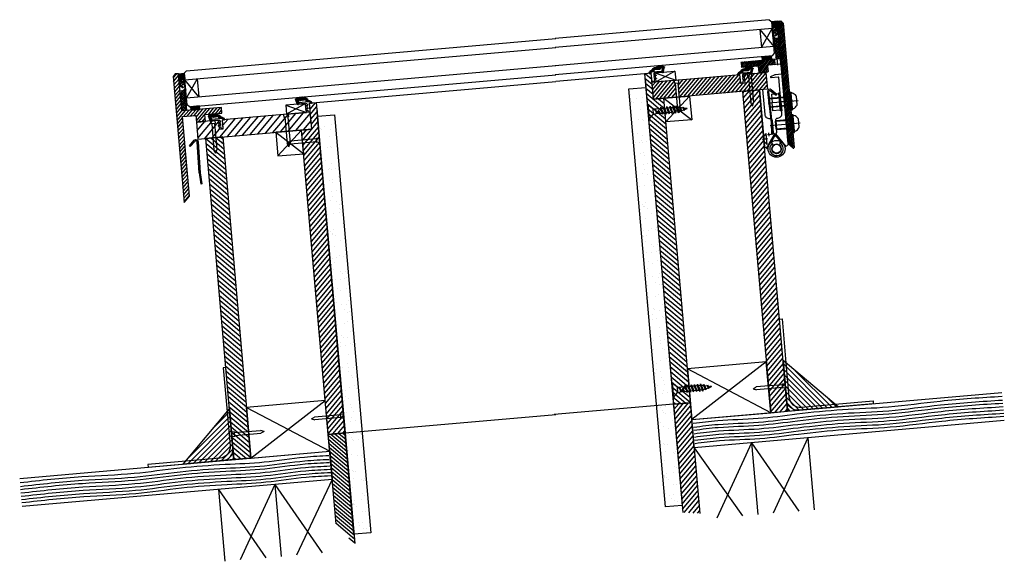
# Model space of a CAD drawing. Units: millimetres. Extents: x 4104 to 5391, y 1476 to 2922.
# Drawn here: x 4184 to 5055, y 1476 to 1954 of the extents above; entities that cross this region are included whole.
import ezdxf

# ---------------------------------------------------------------- set-up
doc = ezdxf.new("R2010")
doc.units = ezdxf.units.MM
doc.linetypes.add('CENTER', pattern=[2, 1.25, -0.25, 0.25, -0.25])
doc.layers.get('0').update_dxf_attribs({"lineweight": 60})
for name, color, linetype in [('008Grey', 8, 'Continuous'), ('Access', 7, 'Continuous'), ('KON', 7, 'Continuous')]:
    doc.layers.add(name, color=color, linetype=linetype)

# ---------------------------------------------------------------- blocks, each defined once
blk = doc.blocks.new('A$C36410167')
at = {"layer": '008Grey'}
for p, q in [((3.81, 19.78), (0, 19.78)), ((0, 17.28), (0, 19.78)), ((3.81, 19.78), (3.81, 17.28)), ((3.81, 17.28), (0, 17.28)), ((0.66, 17.28), (0.66, -5.98)), ((3.16, 17.28), (3.16, -5.98)), ((1.91, -8.91), (0.66, -5.98)), ((1.91, -8.91), (3.16, -5.98))]:
    blk.add_line(p, q, dxfattribs=at)
blk = doc.blocks.new('A$C18BC5C29')
for p, q in [((0, 6.41), (0, 5.21)), ((0.2, 6.61), (9, 6.61)), ((0.6, 5.01), (0.2, 5.01)), ((0.8, 5.61), (0.8, 5.21)), ((7.8, 5.81), (1, 5.81)), ((2.19, 3.95), (4.17, 1.91)), ((2.2, 4.24), (2.48, 4.51)), ((2.77, 4.51), (4.75, 2.46)), ((3, 5.81), (3, 6.61)), ((4.89, 2.4), (9.01, 2.4)), ((4.89, 1.6), (9.01, 1.6)), ((9.04, 2.79), (5.12, 3.98)), ((7.8, 5.81), (5.24, 5.06)), ((9.15, 5.41), (6.36, 4.5)), ((9.13, 3.6), (6.36, 4.5)), ((9.99, 3.79), (9.99, 2.6)), ((10, 5.22), (10, 5.61))]:
    blk.add_line(p, q)
for centre, radius, start, end in [((0.2, 6.41), 0.2, 90, 180), ((0.2, 5.21), 0.2, 180, 270), ((0.6, 5.21), 0.2, 270, 0), ((1, 5.61), 0.2, 90, 180), ((2.34, 4.09), 0.2, 134.00726, 224.00726), ((2.62, 4.37), 0.2, 44.00726, 134.00726), ((4.89, 2.6), 1, 224.00726, 270.01452), ((4.89, 2.6), 0.2, 224.00726, 270.01452), ((5.35, 4.5), 0.565, 100.65827, 260.24565), ((8.99, 2.6), 0.2, 272.01452, 75), ((9, 5.61), 1, 0, 90), ((8.99, 2.6), 1, 272.01452, 0), ((9.19, 3.79), 0.2, 255, 0), ((9.2, 5.22), 0.2, 0, 105), ((9.69, 3.79), 0.3, 0, 180), ((9.7, 5.22), 0.3, 180, 0)]:
    blk.add_arc(centre, radius, start, end)
blk = doc.blocks.new('2')
at = {"layer": 'KON'}
h = blk.add_hatch(dxfattribs=at)
h.set_pattern_fill('ANSI31', color=256, scale=2, angle=180, style=0)
h.set_pattern_definition([(50, (0, 0), (-0.1915111, 0.1606969), [])])
h.paths.add_polyline_path([(266.51, -4.96, -0.220888), (266.28, -4.78), (265.93, -4.37, 0.269435), (265.53, -4.2), (262.28, -4.48, -0.171791), (260.76, -4.24, -0.114211), (260.04, -2.53), (258.07, -2.56), (256.81, -1.79, -0.757324), (256.97, -1.23), (256.15, -1.04, 0.480625), (255.67, -1.43), (255.67, -1.7, 0.26118), (256.15, -2.56), (258.32, -3.89, -0.111769), (258.95, -4.5, 0.152796), (260.39, -5.81, 0.120727), (262.18, -6), (264.96, -5.58, -0.987995), (265.01, -5.85), (263.65, -6.12, 0.88156), (263.86, -7.23), (266.84, -7.17, -0.144719), (267, -7.06), (269.56, -5.95, 0.313306), (269.68, -5.57), (268.28, -0.89, 0.496004), (267.54, -1.15), (267.05, -2.43), (267.83, -5.04, -0.377666), (267.66, -5.46, 0.125989)])
for p, q in [((255.67, -1.7), (255.67, -1.43)), ((256.15, -1.04), (256.97, -1.23)), ((258.32, -3.89), (256.15, -2.56)), ((256.81, -1.79), (258.07, -2.56)), ((258.07, -2.56), (260.04, -2.53)), ((264.96, -5.58), (262.18, -6)), ((262.28, -4.48), (265.53, -4.2)), ((263.65, -6.12), (265, -5.85)), ((266.84, -7.17), (263.86, -7.23)), ((265.93, -4.37), (266.28, -4.78)), ((269.56, -5.95), (267, -7.06)), ((267.05, -2.43), (267.54, -1.15)), ((267.05, -2.43), (267.05, -2.43)), ((267.83, -5.04), (267.06, -2.43)), ((268.28, -0.89), (269.68, -5.57))]:
    blk.add_line(p, q, dxfattribs=at)
blk.add_lwpolyline([(267.05, -2.43), (267.51, -1.23), (260.67, -1.23, -0.414214), (259.67, -0.23), (259.67, 0.53, -0.496025), (260.05, 0.82), (261.39, 0.48, 0.880874), (261.62, 1.03), (260.23, 1.77), (259.89, 1.87, -0.336876), (259.67, 2.15), (259.67, 3.33, -0.496025), (260.05, 3.62), (261.39, 3.28, 0.880874), (261.62, 3.83), (260.23, 4.57), (259.89, 4.67, -0.336876), (259.67, 4.95), (259.67, 5.77, 0.414214), (259.17, 6.27), (258.17, 6.27, 0.414214), (257.67, 5.77), (257.67, -1.23), (256.97, -1.23, 0.757324), (256.81, -1.79), (258.07, -2.56), (267.05, -2.43)], format="xyb", dxfattribs=at)
for centre, radius, start, end in [((256.07, -1.43), 0.4, 77.31962, 180), ((256.67, -1.7), 1, 180, 238.55004), ((256.97, -1.53), 0.3, 90, 238.55004), ((257.28, -5.59), 2, 33.04036, 58.55004), ((261.75, -2.87), 3.24, 210.30982, 245.05936), ((264.1, -1.83), 4.12, 189.79695, 215.85915), ((261.67, -2.25), 3.78, 250.19325, 277.72855), ((261.86, -2.23), 2.29, 241.52236, 280.51343), ((263.83, -6.66), 0.573, 108.23141, 273.82382), ((264.98, -5.72), 0.137, 280.58449, 99.78967), ((265.58, -4.63), 0.43, 36.74214, 97.0598), ((266.59, -4.63), 0.344, 205.31985, 255.14364), ((266.11, -7.47), 2.54, 52.41117, 81.13438), ((267.12, -7.38), 0.344, 110.4157, 143.35419), ((268.01, -1.3), 0.488, 56.4635, 161.98991), ((267.51, -5.15), 0.344, 296.69123, 19.45063), ((269.35, -5.67), 0.344, 307.10382, 16.68812)]:
    blk.add_arc(centre, radius, start, end, dxfattribs=at)
blk = doc.blocks.new('hinge')
for p, q in [((178.89, 4.03), (175.9, 3.76)), ((192.76, 0.39), (186.48, -0.16)), ((194.2, 1.12), (192.7, 0.99)), ((192.7, 0.99), (194.08, -14.75)), ((194.89, -6.75), (194.2, 1.12)), ((202.16, 1.91), (203.75, 2.05)), ((203.55, -14.03), (202.16, 1.91)), ((205.15, -13.89), (203.75, 2.05)), ((205.02, -12.43), (203.88, 0.59)), ((183.64, -7.73), (210.02, -5.43)), ((184.78, -3.63), (184.23, -4.28)), ((188.22, -3.93), (184.23, -4.28)), ((184.82, -11.05), (184.23, -4.28)), ((184.78, -3.63), (201.51, -2.16)), ((185.47, -11.6), (184.78, -3.63)), ((186.48, -0.16), (187.08, -0.1)), ((186.48, -0.16), (187.12, -7.43)), ((186.8, -3.79), (193.07, -3.24)), ((187.75, -14.7), (187.12, -7.43)), ((188.22, -3.93), (201.56, -2.76)), ((205.15, -5.85), (193.47, -6.87)), ((194.89, -6.75), (195.58, -14.62)), ((202.23, -10.33), (201.5, -1.96)), ((202.86, -6.05), (202.6, -3.06)), ((202.86, -6.05), (203.12, -9.04)), ((209.16, -9.29), (208.51, -1.79)), ((184.82, -11.05), (202.16, -9.54)), ((185.47, -11.6), (184.82, -11.05)), ((185.47, -11.6), (202.21, -10.13)), ((187.43, -11.07), (193.71, -10.52)), ((194.03, -14.15), (187.75, -14.7)), ((195.58, -14.62), (194.08, -14.75)), ((203.55, -14.03), (205.15, -13.89)), ((185.38, -27.66), (211.76, -25.35)), ((189.96, -23.85), (203.31, -22.68)), ((189.96, -23.85), (198.33, -23.12)), ((190.5, -23.2), (189.96, -23.85)), ((190.55, -30.63), (189.96, -23.85)), ((190.5, -23.2), (203.26, -22.09)), ((190.5, -23.2), (198.27, -22.52)), ((191.2, -31.17), (190.5, -23.2)), ((203.97, -30.26), (203.24, -21.89)), ((203.9, -18.02), (205.5, -17.88)), ((205.3, -33.95), (203.9, -18.02)), ((206.89, -33.81), (205.5, -17.88)), ((206.76, -32.36), (205.62, -19.33)), ((210.91, -29.21), (210.25, -21.71)), ((181.76, -34.59), (179.72, -37.03, 0)), ((182.64, -44.55), (181.76, -34.59)), ((190.55, -30.63), (203.9, -29.46)), ((191.2, -31.17), (190.55, -30.63)), ((191.2, -31.17), (203.95, -30.06)), ((191.2, -31.17), (198.97, -30.49)), ((205.3, -33.95), (206.89, -33.81)), ((180.2, -42.51), (179.72, -37.03)), ((182.64, -44.55), (180.2, -42.51)), ((182.11, -47.65), (189.12, -35.44)), ((199.63, -46.12), (190.45, -35.12)), ((193.75, -43.23), (193.48, -45.12)), ((187.4, -43.79), (188, -45.6))]:
    blk.add_line(p, q)
at = {"linetype": 'CENTER', "ltscale": 0.25}
blk.add_line((183.08, -39.49), (178.23, -39.92), dxfattribs=at)
at = {"ltscale": 0.1}
blk.add_line((179.45, -39.81, 0), (182.2, -39.57), dxfattribs=at)
for points in [[(186.22, -42.5), (191.14, -33.92, 0.161865), (191.21, -33.61), (190.31, -23.22, -0.414214), (192.12, -21.05, 0.414214), (195.76, -16.72), (193.01, 14.66, 0.414214), (192.47, 15.11), (186.25, 14.57, -0.414214), (185.98, 14.8), (185.91, 15.52, -0.32458), (186.06, 15.77), (189.86, 17.38, -0.079011), (189.93, 17.4), (195.24, 17.87, -0.414214), (195.78, 17.41), (201.19, -44.42, -0.233164), (201.03, -44.83), (198.39, -47.25)], [(175.9, 3.76), (180.27, -46.25, 0.233164), (180.5, -46.62), (183.52, -48.55)], [(194.69, -41.76), (188.35, -34.16, -0.161865), (188.23, -33.88), (187.32, -23.48, 0.414214), (185.15, -21.66, -0.414214), (180.82, -18.03), (178.89, 4.03)]]:
    blk.add_lwpolyline(points, format="xyb")
for points in [[(186.91, -48.61, 1), (195.07, -47.89, 1)], [(195.07, -47.89, -1), (186.91, -48.61, -1)]]:
    blk.add_lwpolyline(points, format="xyb", close=True)
for radius in [7.47, 4]:
    blk.add_circle((190.99, -48.25), radius)
for centre, radius, start, end in [((204.38, 0.64), 0.5, 74.07517, 185), ((202.46, -6.1), 7.5, 37.55693, 74.07517), ((201.99, -1.92), 0.5, 5, 185), ((208.01, -1.83), 0.5, 5, 37.55693), ((202.73, -10.29), 0.5, 185, 5), ((205.52, -12.39), 0.5, 185, 295.92483), ((202.46, -6.1), 7.5, 295.92483, 332.44307), ((208.66, -9.33), 0.5, 332.44307, 5), ((203.74, -21.84), 0.5, 5, 185), ((206.12, -19.29), 0.5, 74.07517, 185), ((204.2, -26.02), 7.5, 37.55693, 74.07517), ((209.75, -21.75), 0.5, 5, 37.55693), ((204.47, -30.21), 0.5, 185, 5), ((207.26, -32.32), 0.5, 185, 295.92483), ((204.2, -26.02), 7.5, 295.92483, 332.44307), ((210.41, -29.26), 0.5, 332.44307, 5), ((190.99, -48.25), 6, 130.62603, 59.37397), ((193.94, -43.26), 0.2, 59.37397, 171.84206), ((187.21, -43.85), 0.2, 18.15794, 130.62603)]:
    blk.add_arc(centre, radius, start, end)
blk = doc.blocks.new('A$C494E2267')
at = {"layer": '008Grey'}
for p, q in [((5.48, 8.97), (5.17, 7.9)), ((6.62, 3.64), (5.48, 8.97)), ((6.62, 3.64), (5.48, 8.97)), ((5.75, 8.06), (5.48, 8.97)), ((8.08, 9.77), (7.74, 8.59)), ((9.47, 3.26), (8.08, 9.77)), ((8.43, 8.59), (8.08, 9.77)), ((10.86, 9.77), (10.51, 8.59)), ((12.24, 3.26), (10.86, 9.77)), ((11.2, 8.59), (10.86, 9.77)), ((13.63, 9.77), (13.28, 8.59)), ((15.02, 3.26), (13.63, 9.77)), ((13.98, 8.59), (13.63, 9.77)), ((16.4, 9.77), (16.06, 8.59)), ((17.79, 3.26), (16.4, 9.77)), ((16.75, 8.59), (16.4, 9.77)), ((19.18, 9.77), (18.83, 8.59)), ((20.56, 3.26), (19.18, 9.77)), ((19.52, 8.59), (19.18, 9.77)), ((21.95, 9.77), (21.6, 8.59)), ((23.33, 3.26), (21.95, 9.77)), ((22.29, 8.59), (21.95, 9.77)), ((24.72, 9.77), (24.37, 8.59)), ((25.41, 6.51), (24.72, 9.77)), ((25.07, 8.59), (24.72, 9.77)), ((30.44, 9.12), (27.96, 8.6)), ((34.35, 13.03), (30.44, 9.12)), ((30.44, 3.91), (30.44, 9.12)), ((34.35, 13.03), (35, 13.03)), ((34.35, 0), (34.35, 13.03)), ((35, 0), (35, 13.03)), ((2.67, 7.23), (0, 6.52)), ((0.44, 6.4), (0, 6.52)), ((0.6, 5.83), (0.43, 6.63)), ((0.6, 5.83), (0.44, 6.4)), ((0.75, 6.32), (0.6, 5.83)), ((0.75, 6.32), (0.61, 6.68)), ((3.35, 5.62), (0.75, 6.32)), ((2.91, 8.04), (2.67, 7.23)), ((3.35, 5.62), (2.67, 7.23)), ((3.11, 7.35), (2.91, 8.04)), ((3.61, 4.74), (2.91, 8.04)), ((5.17, 7.9), (3.11, 7.35)), ((3.83, 5.49), (3.11, 7.35)), ((3.61, 4.74), (3.35, 5.62)), ((3.83, 5.49), (3.61, 4.74)), ((6.26, 4.84), (3.83, 5.49)), ((6.26, 4.84), (5.17, 7.9)), ((7.74, 8.59), (5.75, 8.06)), ((5.75, 8.06), (6.92, 4.66)), ((6.62, 3.64), (6.26, 4.84)), ((6.92, 4.66), (6.62, 3.64)), ((7.77, 4.44), (6.92, 4.66)), ((9.12, 4.44), (7.74, 8.59)), ((9.12, 4.44), (7.77, 4.44)), ((8.43, 8.59), (9.82, 4.44)), ((10.51, 8.59), (8.43, 8.59)), ((9.47, 3.26), (9.12, 4.44)), ((9.82, 4.44), (9.47, 3.26)), ((11.9, 4.44), (9.82, 4.44)), ((11.9, 4.44), (10.51, 8.59)), ((11.2, 8.59), (12.59, 4.44)), ((13.28, 8.59), (11.2, 8.59)), ((12.24, 3.26), (11.9, 4.44)), ((12.59, 4.44), (12.24, 3.26)), ((14.67, 4.44), (12.59, 4.44)), ((14.67, 4.44), (13.28, 8.59)), ((13.98, 8.59), (15.36, 4.44)), ((16.06, 8.59), (13.98, 8.59)), ((16.06, 8.59), (13.98, 8.59)), ((15.02, 3.26), (14.67, 4.44)), ((15.36, 4.44), (15.02, 3.26)), ((17.44, 4.44), (15.36, 4.44)), ((17.44, 4.44), (16.06, 8.59)), ((16.75, 8.59), (18.14, 4.44)), ((18.83, 8.59), (16.75, 8.59)), ((17.79, 3.26), (17.44, 4.44)), ((18.14, 4.44), (17.79, 3.26)), ((20.21, 4.44), (18.14, 4.44)), ((20.21, 4.44), (18.83, 8.59)), ((19.52, 8.59), (20.91, 4.44)), ((21.6, 8.59), (19.52, 8.59)), ((20.56, 3.26), (20.21, 4.44)), ((20.91, 4.44), (20.56, 3.26)), ((22.99, 4.44), (20.91, 4.44)), ((22.99, 4.44), (21.6, 8.59)), ((22.29, 8.59), (23.68, 4.44)), ((24.37, 8.59), (22.29, 8.59)), ((23.33, 3.26), (22.99, 4.44)), ((23.68, 4.44), (23.33, 3.26)), ((27.96, 4.44), (23.68, 4.44)), ((25.14, 6.31), (24.37, 8.59)), ((27.96, 8.6), (25.07, 8.59)), ((25.07, 8.59), (25.76, 6.51)), ((27.96, 4.44), (27.96, 8.6)), ((30.44, 3.91), (27.96, 4.44)), ((34.35, 0), (30.44, 3.91)), ((34.35, 0), (35, 0))]:
    blk.add_line(p, q, dxfattribs=at)
blk.add_arc((25.45, 6.41), 0.329, 198.43495, 18.43495, dxfattribs=at)

msp = doc.modelspace()

# ---------------------------------------------------------------- hatches: boundary and pattern name
at = {"lineweight": -3}
h = msp.add_hatch(dxfattribs=at)
h.set_pattern_fill('AR-SAND', color=256, scale=0.3)
h.set_pattern_definition([(37.5, (-728.776, 909.976), (-0.48001, 14.682397), [0, -11.5824, 0, -12.954, 0, -12.3825]), (7.5, (-728.776, 909.976), (13.4857, 21.50475), [0, -6.2484, 0, -10.4394, 0, -4.0005]), (327.5, (-738.149, 909.976), (23.72977, 0.043116), [0, -3.81, 0, -13.716, 0, -17.907]), (317.5, (-738.15, 909.976), (22.90669, 6.68788), [0, -1.905, 0, -8.9916, 0, -10.287])])
h.paths.add_polyline_path([(4737.44, 1894.3), (4722.5, 1892.99), (4746.99, 1613.11), (4761.93, 1614.42)])
h.paths.add_polyline_path([(4761.93, 1614.42), (4746.99, 1613.11), (4754.82, 1523.54), (4769.76, 1524.85)])
h = msp.add_hatch(dxfattribs=at)
h.set_pattern_fill('AR-SAND', color=256, scale=0.3)
h.set_pattern_definition([(37.5, (-1004.156, 885.884), (-0.48001, 14.682397), [0, -11.5824, 0, -12.954, 0, -12.3825]), (7.5, (-1004.156, 885.884), (13.4857, 21.50475), [0, -6.2484, 0, -10.4394, 0, -4.0005]), (327.5, (-1013.528, 885.884), (23.72977, 0.043116), [0, -3.81, 0, -13.716, 0, -17.907]), (317.5, (-1013.528, 885.884), (22.90669, 6.68788), [0, -1.905, 0, -8.9916, 0, -10.287])])
h.paths.add_polyline_path([(4462.06, 1870.21), (4447.12, 1868.9), (4471.61, 1589.02), (4486.55, 1590.32)])
h.paths.add_polyline_path([(4486.55, 1590.32), (4471.61, 1589.02), (4479.44, 1499.45), (4494.39, 1500.76)])
at = {"layer": 'Access', "lineweight": -3}
h = msp.add_hatch(dxfattribs=at)
h.set_pattern_fill('ANSI31', color=256, scale=10, angle=5, style=0)
h.set_pattern_definition([(55, (4744.0627, 1898.9412), (-1.02394, 0.71697), [])])
h.paths.add_polyline_path([(4851.19, 1919.36), (4821.8, 1916.78), (4822.24, 1911.8), (4836.48, 1913.05, -0.414214), (4837.24, 1912.41), (4837.64, 1907.83, 0.414214), (4838.4, 1907.19), (4844.68, 1907.74), (4844.98, 1907.77, 0.414214), (4845.61, 1908.53), (4845.21, 1913.11, -0.414214), (4845.85, 1913.87), (4851.63, 1914.37)])
edge = h.paths.add_edge_path()
edge.add_line((4856.62, 1914.68), (4856.16, 1919.93))
edge.add_arc((4855.59, 1920.74), 1, 305, 365)
edge.add_line((4856.58, 1920.83), (4853.79, 1952.79))
edge.add_line((4853.79, 1952.79), (4856.78, 1953.05))
edge.add_line((4856.78, 1953.05), (4858.94, 1951.23))
edge.add_line((4858.94, 1951.23), (4868.57, 1841.15))
edge.add_arc((4868.08, 1841.11), 0.5, 230, 365, ccw=False)
edge.add_line((4867.75, 1840.72), (4863.42, 1844.36))
edge.add_arc((4863.74, 1844.74), 0.5, 185, 230, ccw=False)
edge.add_line((4863.24, 1844.7), (4857.19, 1913.86))
edge.add_arc((4856.2, 1913.77), 1, 365, 425)
h = msp.add_hatch(dxfattribs=at)
h.set_pattern_fill('ANSI31', color=256, scale=0.3, angle=50, style=0)
h.set_pattern_definition([(95, (24308.2559, -32940.4464), (0.94887545, 0.083015845), [])])
h.paths.add_polyline_path([(4848.81, 1952.36), (4853.79, 1952.79), (4854.22, 1947.81), (4849.24, 1947.38)])
h = msp.add_hatch(dxfattribs=at)
h.set_pattern_fill('ANSI37', color=256, scale=0.5, angle=5, style=0)
h.set_pattern_definition([(140, (22841.9516, -33389.5367), (1.02042533, 1.216095553), []), (50, (22841.9516, -33389.5367), (1.216095553, -1.02042533), [])])
h.paths.add_polyline_path([(4851.12, 1937.42), (4855.1, 1937.77), (4856.58, 1920.84, -0.414214), (4855.67, 1919.75), (4852.68, 1919.49)])
for points in [[(4840.46, 1921.51), (4848.43, 1922.21), (4848.7, 1919.14), (4840.73, 1918.45)], [(4342.93, 1877.99), (4334.96, 1877.29), (4335.23, 1874.22), (4343.2, 1874.92)]]:
    msp.add_hatch(color=256, dxfattribs=at).paths.add_polyline_path(points)
h = msp.add_hatch(dxfattribs=at)
h.set_pattern_fill('ANSI31', color=256, scale=0.3, angle=50, style=0)
h.set_pattern_definition([(95, (-8775.3868, -35834.8901), (-0.94887545, -0.083015845), [])])
h.paths.add_polyline_path([(4329.36, 1906.91), (4324.38, 1906.48), (4324.81, 1901.5), (4329.79, 1901.93)])
h = msp.add_hatch(dxfattribs=at)
h.set_pattern_fill('ANSI31', color=256, scale=20, angle=90, style=0)
h.set_pattern_definition([(230, (4844.9895, 1892.714), (1.91511, -1.60697), [])])
h.paths.add_polyline_path([(4743.07, 1898.85), (4744.37, 1883.91), (4764.55, 1885.68), (4763.46, 1898.13), (4762.8, 1898.07), (4762.59, 1900.56)])
edge = h.paths.add_edge_path()
edge.add_line((4824.26, 1905.96), (4824.95, 1897.99))
edge.add_line((4824.95, 1897.99), (4821.47, 1897.68))
edge.add_line((4821.47, 1897.68), (4820.77, 1905.65))
edge.add_line((4820.77, 1905.65), (4766.38, 1900.89))
edge.add_line((4766.38, 1900.89), (4766.6, 1898.4))
edge.add_line((4766.6, 1898.4), (4765.95, 1898.35))
edge.add_line((4765.95, 1898.35), (4767.04, 1885.89))
edge.add_line((4767.04, 1885.89), (4796.37, 1888.46))
edge.add_arc((4800.44, 1868.34), 20.53, 88.57267, 101.42733, ccw=False)
edge.add_line((4800.95, 1888.86), (4844.99, 1892.71))
edge.add_line((4844.99, 1892.71), (4843.68, 1907.66))
edge.add_line((4843.68, 1907.66), (4824.26, 1905.96))
h = msp.add_hatch(dxfattribs=at)
h.set_pattern_fill('ANSI31', color=256, scale=0.7, angle=5, style=0)
h.set_pattern_definition([(50, (4327.8162, 1870.995), (-1.702534, 1.428595), [])])
h.paths.add_polyline_path([(4362.13, 1876.57), (4327.26, 1873.52), (4324.38, 1906.47), (4321.39, 1906.21), (4319.57, 1904.04), (4329.31, 1792.76), (4333.85, 1798.18), (4327.7, 1868.54), (4339.65, 1869.58), (4340.17, 1863.61), (4348.14, 1864.3), (4347.62, 1870.28), (4362.56, 1871.59)])
h = msp.add_hatch(dxfattribs=at)
h.set_pattern_fill('ANSI31', color=256, angle=95, style=0)
h.set_pattern_definition([(140, (-9483.7493, -35896.8708), (-2.04085066, -2.4321911), [])])
h.paths.add_polyline_path([(4761.93, 1614.42), (4776.87, 1615.72), (4753.34, 1884.7), (4744.37, 1883.91), (4742.37, 1906.82), (4736.39, 1906.3)])
h = msp.add_hatch(dxfattribs=at)
h.set_pattern_fill('ANSI37', color=256, scale=0.5, angle=5, style=0)
h.set_pattern_definition([(50, (-7253.3752, -36022.5366), (-1.216095553, 1.02042533), []), (140, (-7253.3752, -36022.5366), (-1.02042533, -1.216095553), [])])
h.paths.add_polyline_path([(4329.68, 1891.8), (4325.69, 1891.46), (4327.17, 1874.52, 0.414214), (4328.26, 1873.61), (4331.25, 1873.87)])
h = msp.add_hatch(dxfattribs=at)
h.set_pattern_fill('ANSI31', color=256, angle=5, style=0)
h.set_pattern_definition([(50, (-9483.7493, -35896.8708), (-2.4321911, 2.04085066), [])])
h.paths.add_polyline_path([(4838.02, 1892.1), (4823.07, 1890.8), (4847.91, 1606.88), (4862.86, 1608.19)])
h = msp.add_hatch(dxfattribs=at)
h.set_pattern_fill('ANSI31', color=256, angle=95, style=0)
h.set_pattern_definition([(50, (25014.6273, -32878.654), (2.4321911, -2.04085066), [])])
h.paths.add_polyline_path([(4433.13, 1856.68), (4456.66, 1587.71), (4471.61, 1589.02), (4446.07, 1880.9), (4440.09, 1880.38), (4442.1, 1857.47)])
h = msp.add_hatch(dxfattribs=at)
h.set_pattern_fill('ANSI31', color=256, scale=1.5, angle=5, style=0)
h.set_pattern_definition([(50, (-8777.8767, -35835.115), (-3.64828666, 3.061276), [])])
h.paths.add_polyline_path([(4363.09, 1865.61), (4363.78, 1857.64), (4360.3, 1857.34), (4359.6, 1865.31), (4340.17, 1863.61), (4341.48, 1848.66), (4442.1, 1857.47), (4440.79, 1872.41)])
h = msp.add_hatch(dxfattribs=at)
h.set_pattern_fill('ANSI31', color=256, angle=5, style=0)
h.set_pattern_definition([(140, (25014.6273, -32878.654), (2.04085066, 2.4321911), [])])
h.paths.add_polyline_path([(4348.46, 1849.27), (4363.4, 1850.58), (4388.24, 1566.66), (4373.29, 1565.36)])
at = {"layer": 'Access', "lineweight": -3, "transparency": 33554559}
h = msp.add_hatch(dxfattribs=at)
h.set_pattern_fill('ANSI31', color=256, angle=90, style=0)
h.set_pattern_definition([(135, (-1004.1556, 885.8838), (-2.245064, -2.245064), [])])
h.paths.add_polyline_path([(4858.93, 1653), (4862.86, 1608.19), (4907.64, 1612.11)])
at = {"layer": 'Access', "lineweight": -3}
h = msp.add_hatch(dxfattribs=at)
h.set_pattern_fill('ANSI31', color=256, scale=25, style=0)
h.set_pattern_definition([(50, (4765.415, 1574.568), (-2.39389, 2.00871), [])])
h.paths.add_polyline_path([(4785.44, 1517.81), (4776.87, 1615.72), (4761.93, 1614.42), (4770.3, 1518.73)])
at = {"layer": 'Access', "lineweight": -3, "transparency": 33554559}
h = msp.add_hatch(dxfattribs=at)
h.set_pattern_fill('ANSI31', color=256, style=0)
h.set_pattern_definition([(45, (-1004.1556, 885.8838), (-2.245064, 2.245064), [])])
h.paths.add_polyline_path([(4369.37, 1610.17), (4373.29, 1565.36), (4328.51, 1561.44)])
at = {"layer": 'Access', "lineweight": -3}
h = msp.add_hatch(dxfattribs=at)
h.set_pattern_fill('ANSI31', color=256, scale=20, angle=95, style=0)
h.set_pattern_definition([(140, (4198.548, 1630.3127), (-1.60697, -1.915111), [])])
h.paths.add_polyline_path([(4456.66, 1587.71), (4463.69, 1507.35), (4480.17, 1491.16), (4471.61, 1589.02)])

# ---------------------------------------------------------------- linework, layer by layer
at = {"lineweight": -3}
for p, q in [((4848.3, 1862.97), (4848.57, 1853.05)), ((4849.29, 1863.08), (4849.57, 1853.08)), ((4848.57, 1853.05), (4849.57, 1853.08)), ((4342.4, 1818.73), (4343.86, 1808.84)), ((4343.39, 1818.79), (4344.84, 1808.98)), ((4344.84, 1808.98), (4343.86, 1808.84))]:
    msp.add_line(p, q, dxfattribs=at)
for points in [[(4722.5, 1892.99), (4737.44, 1894.3), (4769.76, 1524.85), (4754.82, 1523.54)], [(4447.12, 1868.9), (4462.06, 1870.21), (4494.39, 1500.76), (4479.44, 1499.45)]]:
    msp.add_lwpolyline(points, close=True, dxfattribs=at)
for points in [[(4849.28, 1863.16), (4846.18, 1890.55, -0.668179), (4847.8, 1891.45), (4852.87, 1887.41), (4853.49, 1888.19), (4848.42, 1892.23, 0.668179), (4845.19, 1890.44), (4848.29, 1863.05)], [(4342.39, 1818.81), (4340.68, 1846.33, 0.668179), (4338.93, 1846.93), (4334.64, 1842.07), (4333.89, 1842.73), (4338.19, 1847.59, -0.668179), (4341.68, 1846.39), (4343.39, 1818.88)]]:
    msp.add_lwpolyline(points, format="xyb", close=True, dxfattribs=at)
at = {"layer": 'Access', "lineweight": -3}
for p, q in [((4846.64, 1954.18), (4657.31, 1937.61)), ((4846.64, 1954.18), (4848.81, 1952.36)), ((4851.25, 1924.46), (4848.81, 1952.36)), ((4853.79, 1952.79), (4856.78, 1953.05)), ((4856.58, 1920.83), (4853.79, 1952.79)), ((4856.78, 1953.05), (4858.94, 1951.23)), ((4858.94, 1951.23), (4868.57, 1841.15)), ((4849.33, 1946.38), (4657.31, 1929.58)), ((4838.37, 1945.42), (4850.72, 1930.44)), ((4838.37, 1945.42), (4839.76, 1929.48)), ((4839.76, 1929.48), (4849.33, 1946.38)), ((4331.18, 1909.08), (4657.81, 1937.66)), ((4329.88, 1900.94), (4657.81, 1929.63)), ((4850.72, 1930.44), (4657.31, 1913.52)), ((4849.43, 1922.3), (4851.25, 1924.46)), ((4849.43, 1922.3), (4657.31, 1905.49)), ((4821.8, 1916.78), (4855.67, 1919.75)), ((4821.8, 1916.78), (4822.24, 1911.8)), ((4851.19, 1919.36), (4851.63, 1914.37)), ((4854.18, 1913.87), (4853.63, 1920.21)), ((4856.16, 1919.93), (4856.62, 1914.68)), ((4331.18, 1909.08), (4329.36, 1906.91)), ((4331.8, 1879.02), (4329.36, 1906.91)), ((4331.28, 1885), (4657.81, 1913.56)), ((4745.86, 1907.13), (4763.29, 1908.65)), ((4745.86, 1907.13), (4763.99, 1900.68)), ((4746.55, 1899.16), (4745.86, 1907.13)), ((4763.29, 1908.65), (4746.55, 1899.16)), ((4763.29, 1908.65), (4763.99, 1900.68)), ((4836.48, 1913.05), (4822.24, 1911.8)), ((4837.64, 1907.83), (4837.24, 1912.41)), ((4844.98, 1907.77), (4838.4, 1907.19)), ((4845.21, 1913.11), (4845.61, 1908.53)), ((4856.11, 1914.77), (4845.85, 1913.87)), ((4863.24, 1844.7), (4857.19, 1913.86)), ((4321.39, 1906.21), (4319.57, 1904.04)), ((4319.57, 1904.04), (4329.31, 1792.76)), ((4324.38, 1906.47), (4321.39, 1906.21)), ((4327.26, 1873.52), (4324.38, 1906.47)), ((4342.23, 1885.95), (4329.88, 1900.94)), ((4340.84, 1901.89), (4331.28, 1885)), ((4333.97, 1877.2), (4657.81, 1905.53)), ((4340.84, 1901.89), (4342.23, 1885.95)), ((4446.07, 1880.9), (4657.81, 1899.43)), ((4736.39, 1906.3), (4657.81, 1899.43)), ((4736.83, 1901.32), (4744.66, 1811.78)), ((4765.98, 1900.86), (4743.07, 1898.85)), ((4821.47, 1897.68), (4820.77, 1905.65)), ((4824.26, 1905.96), (4824.95, 1897.99)), ((4824.95, 1897.99), (4821.47, 1897.68)), ((4823.07, 1890.8), (4838.02, 1892.1)), ((4744.37, 1883.91), (4754.34, 1884.78)), ((4753.34, 1884.7), (4776.25, 1886.7)), ((4754.34, 1884.78), (4753.34, 1884.7)), ((4753.34, 1884.7), (4778.08, 1865.78)), ((4755.17, 1863.78), (4753.34, 1884.7)), ((4776.25, 1886.7), (4755.17, 1863.78)), ((4776.25, 1886.7), (4778.08, 1865.78)), ((4362.13, 1876.57), (4327.26, 1873.52)), ((4333.97, 1877.2), (4331.8, 1879.02)), ((4362.56, 1871.59), (4362.13, 1876.57)), ((4419.17, 1878.55), (4437.3, 1872.1)), ((4436.61, 1880.07), (4419.87, 1870.58)), ((4442.1, 1857.47), (4440.09, 1880.38)), ((4446.51, 1875.92), (4450.53, 1829.97)), ((4327.7, 1868.54), (4339.65, 1869.58)), ((4333.85, 1798.18), (4327.7, 1868.54)), ((4339.65, 1869.58), (4340.17, 1863.61)), ((4340.17, 1863.61), (4348.14, 1864.3)), ((4347.62, 1870.28), (4362.56, 1871.59)), ((4348.14, 1864.3), (4347.62, 1870.28)), ((4359.6, 1865.31), (4360.3, 1857.34)), ((4363.78, 1857.64), (4363.09, 1865.61)), ((4778.08, 1865.78), (4755.17, 1863.78)), ((4360.3, 1857.34), (4363.78, 1857.64)), ((4433.13, 1856.68), (4410.22, 1854.68)), ((4410.22, 1854.68), (4412.05, 1833.76)), ((4410.22, 1854.68), (4434.96, 1835.76)), ((4433.13, 1856.68), (4412.05, 1833.76)), ((4432.14, 1856.59), (4412.21, 1854.85)), ((4442.1, 1857.47), (4432.14, 1856.59)), ((4432.14, 1856.59), (4433.13, 1856.68)), ((4434.96, 1835.76), (4433.13, 1856.68)), ((4363.4, 1850.58), (4348.46, 1849.27)), ((4844.98, 1852.66), (4847.96, 1852.92)), ((4846.6, 1851.3), (4846.34, 1854.29)), ((4867.75, 1840.72), (4863.42, 1844.36)), ((4412.05, 1833.76), (4434.96, 1835.76)), ((4329.31, 1792.76), (4333.85, 1798.18)), ((4843.99, 1651.71), (4778.18, 1600.78)), ((4847.91, 1606.88), (4774.26, 1645.61)), ((4384.32, 1611.49), (4457.97, 1572.77)), ((4388.24, 1566.66), (4454.05, 1617.59)), ((4761.93, 1614.42), (4656.51, 1605.19)), ((4471.61, 1589.02), (4657.81, 1605.31)), ((4831.09, 1580.31), (4800.43, 1513.62)), ((4831.09, 1580.31), (4872.85, 1519.95)), ((4831.09, 1580.31), (4836.64, 1516.78)), ((4880.82, 1584.66), (4850.17, 1517.97)), ((4880.82, 1584.66), (4886.37, 1521.14)), ((4780.36, 1575.88), (4823.12, 1515.6)), ((4409.42, 1543.42), (4378.77, 1476.73)), ((4409.42, 1543.42), (4414.98, 1479.89)), ((4409.42, 1543.42), (4451.19, 1483.06)), ((4460.15, 1547.86), (4428.5, 1481.08)), ((4359.69, 1539.07), (4365.25, 1475.54)), ((4359.69, 1539.07), (4401.46, 1478.71))]:
    msp.add_line(p, q, dxfattribs=at)
for points in [[(4853.79, 1952.79), (4848.81, 1952.36), (4849.24, 1947.38), (4854.22, 1947.81)], [(4855.1, 1937.77), (4851.12, 1937.42), (4852.68, 1919.49), (4856.67, 1919.84)], [(4840.46, 1921.51), (4848.43, 1922.21), (4848.7, 1919.14), (4840.73, 1918.45)], [(4324.38, 1906.48), (4329.36, 1906.91), (4329.79, 1901.93), (4324.81, 1901.5)], [(4776.87, 1615.72), (4753.34, 1884.7), (4744.37, 1883.91), (4742.37, 1906.82), (4736.39, 1906.3), (4761.93, 1614.42)], [(4325.69, 1891.46), (4329.68, 1891.8), (4331.25, 1873.87), (4327.26, 1873.52)], [(4456.66, 1587.71), (4433.13, 1856.68), (4442.1, 1857.47), (4440.09, 1880.38), (4446.07, 1880.9), (4471.61, 1589.02)], [(4342.93, 1877.99), (4334.96, 1877.29), (4335.23, 1874.22), (4343.2, 1874.92)], [(4419.17, 1878.55), (4419.87, 1870.58), (4437.3, 1872.1), (4436.61, 1880.07)], [(4843.99, 1651.71), (4774.26, 1645.61), (4778.18, 1600.78), (4847.91, 1606.88)], [(4454.05, 1617.59), (4384.32, 1611.49), (4388.24, 1566.66), (4457.97, 1572.77)]]:
    msp.add_lwpolyline(points, close=True, dxfattribs=at)
for points in [[(4824.26, 1905.96), (4843.68, 1907.66), (4844.99, 1892.71), (4744.37, 1883.91), (4743.07, 1898.85), (4820.77, 1905.65)], [(4847.91, 1606.88), (4862.86, 1608.19), (4838.02, 1892.1), (4823.07, 1890.8), (4847.91, 1606.88), (4843.99, 1651.71)], [(4359.6, 1865.31), (4340.17, 1863.61), (4341.48, 1848.66), (4442.1, 1857.47), (4440.79, 1872.41), (4363.09, 1865.61)], [(4388.24, 1566.66), (4373.29, 1565.36), (4348.46, 1849.27), (4363.4, 1850.58), (4388.24, 1566.66), (4384.32, 1611.49)], [(4861.98, 1618.15), (4855.73, 1689.65), (4858.05, 1689.86), (4861.46, 1650.88)], [(4372.42, 1575.32), (4366.17, 1646.82), (4363.84, 1646.62), (4367.25, 1607.64)], [(4858.93, 1653), (4862.86, 1608.19), (4907.64, 1612.11), (4858.93, 1653)], [(5054.51, 1599.86), (4780.36, 1575.88), (4778.18, 1600.78), (5052.33, 1624.77)], [(4785.44, 1517.81), (4776.87, 1615.72), (4761.93, 1614.42), (4770.3, 1518.73)], [(4905.05, 1614.29), (4938.48, 1617.21), (4938.69, 1614.82), (4872.82, 1609.06)], [(4369.37, 1610.17), (4373.29, 1565.36), (4328.51, 1561.44), (4369.37, 1610.17)], [(4463.59, 1508.51), (4456.66, 1587.71), (4471.61, 1589.02), (4480.17, 1491.16)], [(4183.82, 1548.78), (4457.97, 1572.77), (4460.15, 1547.86), (4186, 1523.88)], [(4330.68, 1564.03), (4297.25, 1561.11), (4297.46, 1558.72), (4363.33, 1564.49)]]:
    msp.add_lwpolyline(points, dxfattribs=at)
for points in [[(4907.64, 1612.11), (4872.82, 1609.06, -0.414214), (4861.98, 1618.15), (4858.93, 1653)], [(4861.46, 1650.88), (4864.1, 1620.74, 0.414214), (4874.93, 1611.65), (4905.05, 1614.29)], [(4328.51, 1561.44), (4363.33, 1564.49, 0.414214), (4372.42, 1575.32), (4369.37, 1610.17)], [(4367.25, 1607.64), (4369.89, 1577.5, -0.414214), (4360.8, 1566.67), (4330.68, 1564.03)]]:
    msp.add_lwpolyline(points, format="xyb", dxfattribs=at)
for centre, radius, start, end in [((4855.59, 1920.74), 1, 275, 5), ((4836.55, 1912.35), 0.7, 5, 95), ((4838.34, 1907.89), 0.7, 185, 275), ((4844.92, 1908.47), 0.7, 275, 5), ((4845.91, 1913.17), 0.7, 95, 185), ((4856.2, 1913.77), 1, 5, 95), ((4863.74, 1844.74), 0.5, 185, 230), ((4868.08, 1841.11), 0.5, 230, 5)]:
    msp.add_arc(centre, radius, start, end, dxfattribs=at)
for points in [[(5052.65, 1621.12), (5034.36, 1620), (5000.7, 1617.94), (4953.88, 1610.98), (4911.39, 1609.96), (4873.06, 1605.91), (4836.45, 1600.8), (4805.71, 1600.58), (4786.67, 1598.14), (4779.49, 1597.22)], [(5052.95, 1617.72), (5034.66, 1616.6), (5000.99, 1614.54), (4954.17, 1607.58), (4911.69, 1606.56), (4873.36, 1602.51), (4836.75, 1597.4), (4806, 1597.18), (4786.97, 1594.74), (4779.79, 1593.82)], [(5053.18, 1615.05), (5034.89, 1613.93), (5001.23, 1611.87), (4954.41, 1604.91), (4911.92, 1603.89), (4873.59, 1599.84), (4836.98, 1594.73), (4806.24, 1594.51), (4787.2, 1592.07), (4780.02, 1591.15)], [(5053.46, 1611.93), (5035.16, 1610.81), (5001.5, 1608.75), (4954.68, 1601.79), (4912.2, 1600.77), (4873.86, 1596.72), (4837.25, 1591.61), (4806.51, 1591.39), (4787.47, 1588.95), (4780.3, 1588.03)], [(5053.71, 1608.99), (5035.42, 1607.86), (5001.76, 1605.8), (4954.94, 1598.85), (4912.45, 1597.83), (4874.12, 1593.78), (4837.51, 1588.66), (4806.77, 1588.44), (4787.73, 1586.01), (4780.56, 1585.09)], [(5053.97, 1606.1), (5035.68, 1604.98), (5002.01, 1602.92), (4955.19, 1595.96), (4912.71, 1594.94), (4874.37, 1590.89), (4837.76, 1585.78), (4807.02, 1585.56), (4787.98, 1583.12), (4780.81, 1582.2)], [(5054.21, 1603.36), (5035.91, 1602.24), (5002.25, 1600.18), (4955.43, 1593.22), (4912.94, 1592.2), (4874.61, 1588.15), (4838, 1583.04), (4807.26, 1582.82), (4788.22, 1580.38), (4781.05, 1579.46)]]:
    msp.add_open_spline(points, degree=3, knots=[0, 0, 0, 0, 54.958946, 101.145721, 141.792538, 182.277127, 216.738418, 252.585353, 274.277514, 274.277514, 274.277514, 274.277514], dxfattribs=at)
for points in [[(4184.14, 1545.13), (4238.83, 1550.49), (4284.93, 1553.36), (4325.3, 1558.13), (4365.66, 1561.24), (4400.06, 1563.38), (4435.64, 1567.68), (4457.29, 1569.03)], [(4184.43, 1541.74), (4239.13, 1547.1), (4285.23, 1549.96), (4325.59, 1554.73), (4365.96, 1557.84), (4400.35, 1559.99), (4435.94, 1564.28), (4457.59, 1565.63)], [(4184.67, 1539.07), (4239.36, 1544.43), (4285.46, 1547.29), (4325.83, 1552.07), (4366.19, 1555.17), (4400.59, 1557.32), (4436.17, 1561.61), (4457.82, 1562.97)], [(4184.94, 1535.95), (4239.64, 1541.31), (4285.73, 1544.17), (4326.1, 1548.94), (4366.46, 1552.05), (4400.86, 1554.2), (4436.45, 1558.49), (4458.1, 1559.84)], [(4185.2, 1533), (4239.89, 1538.36), (4285.99, 1541.22), (4326.36, 1546), (4366.72, 1549.1), (4401.12, 1551.25), (4436.71, 1555.55), (4458.36, 1556.9)], [(4185.45, 1530.12), (4240.15, 1535.48), (4286.24, 1538.34), (4326.61, 1543.11), (4366.97, 1546.22), (4401.37, 1548.37), (4436.96, 1552.66), (4458.61, 1554.01)], [(4185.69, 1527.38), (4240.39, 1532.74), (4286.48, 1535.6), (4326.85, 1540.38), (4367.21, 1543.48), (4401.61, 1545.63), (4437.2, 1549.92), (4458.85, 1551.28)]]:
    msp.add_spline(points, degree=3, dxfattribs=at)

# ---------------------------------------------------------------- block references
for name, p, rotation in [('A$C18BC5C29', (4856.69, 1937.98), 94.99999999992134), ('2', (4696.89, 1901.61), 185.0000000000003), ('A$C494E2267', (4773.63, 1882.22), 184.9999999999998), ('2', (4619.88, 1886.84), 185.0000000000003), ('A$C36410167', (4354.44, 1845), 5.000000000000299), ('A$C36410167', (4419.2, 1850.67), 4.999999999873128), ('A$C36410167', (4429.1, 1847.95), 275.0000000000003), ('A$C494E2267', (4795.14, 1636.41), 184.9999999999998), ('A$C36410167', (4841.03, 1630.78), 275), ('A$C36410167', (4450.43, 1604.13), 275.0000000000782)]:
    msp.add_blockref(name, p, dxfattribs=dict(at, rotation=rotation))
at = {"layer": 'Access', "lineweight": -3, "xscale": -1}
for name, p, rotation in [('2', (4485.79, 1883.14), 185.0000000000001), ('2', (4564.19, 1881.97), 185.0000000000001), ('A$C18BC5C29', (4324.09, 1891.38), 275.0000000000783), ('A$C36410167', (4832.86, 1886.86), 5.000000000000062), ('A$C36410167', (4390.87, 1591.39), 95.00000000007817)]:
    msp.add_blockref(name, p, dxfattribs=dict(at, rotation=rotation))
at = {"layer": 'Access', "lineweight": -3, "extrusion": (0, 0, -1), "zscale": -0.9999999999999998, "rotation": 355}
msp.add_blockref('A$C36410167', (-4768.11, 1881.19), dxfattribs=at)
at = {"layer": 'Access', "lineweight": -3}
msp.add_blockref('hinge', (4662.12, 1888.34), dxfattribs=at)

doc.saveas('drawing.dxf')
